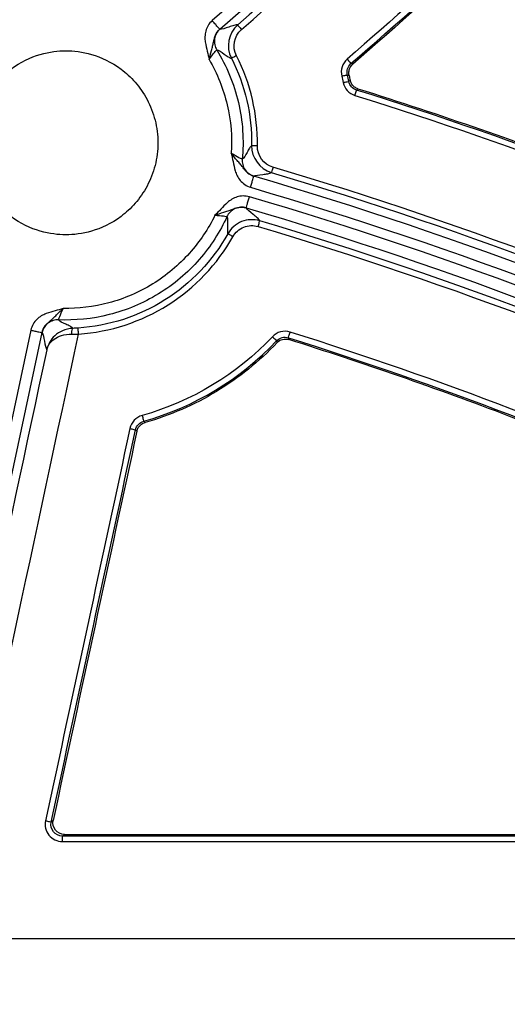
# Model space of a CAD drawing. Units: inches. Extents: x 7170 to 57908, y -7170 to 43748.
# Drawn here: x 18830 to 18863, y -293 to -225 of the extents above; entities that cross this region are included whole.
import ezdxf

# ---------------------------------------------------------------- set-up
doc = ezdxf.new("R2010")
doc.units = ezdxf.units.IN
doc.header["$LTSCALE"] = 0.25
doc.header["$MEASUREMENT"] = 0
doc.layers.add('Dims', color=7, linetype='Continuous', lineweight=30)
doc.layers.add('HD', color=7, linetype='Continuous')
doc.styles.add('Annotative', font='arial.ttf', dxfattribs={"height": 0.09375})
doc.dimstyles.new('FABS Annotative', dxfattribs={"dimscale": 128, "dimtxt": 0.09375, "dimasz": 0.09375, "dimexe": 0.09375, "dimexo": 0.09375, "dimgap": 0.09375, "dimtad": 0, "dimdec": 3, "dimzin": 3, "dimdsep": 46, "dimlunit": 5, "dimtxsty": 'Annotative', "dimcen": 0, "dimdle": 0.125, "dimclrd": 256, "dimclre": 256, "dimclrt": 256, "dimazin": 2, "dimtfac": 1, "dimtdec": 3, "dimtofl": 0, "dimtmove": 0, "dimatfit": 3, "dimfxl": 1, "dimfrac": 2, "dimtolj": 1, "dimtzin": 0, "dimlwd": -1, "dimlwe": -1, "dimarcsym": 2})

# ---------------------------------------------------------------- blocks, each defined once
blk = doc.blocks.new('*D197')
at = {"layer": 'Defpoints', "color": 0, "transparency": 16777216}
for p in [(7765.025, 6667.324), (56379.769, 6667.324), (56360.715, -7170.213)]:
    blk.add_point(p, dxfattribs=at)
at = {"layer": 'Dims', "transparency": 16777216}
for p, q in [((7766.525, 6667.324), (56381.269, 6667.324)), ((56379.769, 6665.824), (56379.769, -245.075)), ((56379.769, -7168.713), (56379.769, -257.815)), ((56362.215, -7170.213), (56381.269, -7170.213))]:
    blk.add_line(p, q, dxfattribs=at)
for points in [[(56379.519, 6665.824), (56380.019, 6665.824), (56379.769, 6667.324)], [(56379.519, -7168.713), (56380.019, -7168.713), (56379.769, -7170.213)]]:
    blk.add_solid(points, dxfattribs=at)
at = {"layer": 'Dims', "transparency": 16777216, "insert": (56379.769, -251.445), "char_height": 1.5, "attachment_point": 5, "rotation": 90, "style": 'Annotative'}
blk.add_mtext('\\A1;13837 1/2"', dxfattribs=at)

msp = doc.modelspace()

# ---------------------------------------------------------------- linework, layer by layer
at = {"layer": 'HD', "linetype": 'Continuous'}
for p, q in [((18896.6992, -177.9714), (18842.8561, -225.3215)), ((18843.377, -225.9156), (18897.2202, -178.5655)), ((18852.509, -228.3206), (18852.3861, -228.2814)), ((18852.138, -229.0598), (18852.2608, -229.0966)), ((18852.3351, -229.4244), (18852.2399, -229.5088)), ((18852.7749, -230.0968), (18852.8698, -230.0097)), ((18830.3931, -246.6112), (18820.5287, -292.8904)), ((18821.3008, -293.0555), (18831.1652, -246.7762)), ((18848.1232, -247.2576), (18848.0902, -247.1315)), ((18847.2783, -247.3437), (18847.3129, -247.468)), ((18838.2411, -252.9596), (18838.1497, -252.8706)), ((18837.5894, -253.4655), (18837.6836, -253.5541)), ((18831.9287, -280.3298), (18831.7916, -280.4408)), ((18832.5609, -281.3983), (18832.6988, -281.2867)), ((18865.9048, -281.3983), (18832.5609, -281.3983)), ((18832.6988, -281.2867), (18865.8553, -281.2867)), ((18832.5609, -281.7785), (18865.9048, -281.7785)), ((18866.9302, -288.4638), (18824.7887, -288.4638))]:
    msp.add_line(p, q, dxfattribs=at)
for points in [[(18895.2317, -181.1268), (18878.3568, -195.9595), (18861.4822, -210.7914), (18844.6082, -225.6222)], [(18844.8687, -225.932), (18861.7427, -211.1007), (18878.6172, -196.2682), (18895.4922, -181.4349)], [(18889.3493, -195.3025), (18876.9418, -206.1931), (18864.534, -217.0828), (18852.1259, -227.9716)], [(18852.3861, -228.2814), (18864.7942, -217.3922), (18877.202, -206.502), (18889.6095, -195.6111)], [(18844.6082, -225.6222), (18843.9636, -226.1889), (18843.7812, -227.1466), (18844.1704, -227.9101)], [(18844.5219, -227.7431), (18844.2139, -227.1387), (18844.3584, -226.3806), (18844.8687, -225.932)], [(18844.1703, -227.9101), (18845.1137, -229.761), (18845.5964, -231.8183), (18845.5635, -233.9189)], [(18845.9582, -233.9379), (18845.992, -231.7723), (18845.4944, -229.6512), (18844.5219, -227.7431)], [(18852.1259, -227.9716), (18851.7976, -228.2597), (18851.6531, -228.7158), (18851.7544, -229.1394)], [(18852.138, -229.0598), (18852.0705, -228.7775), (18852.167, -228.4734), (18852.3861, -228.2814)], [(18851.7544, -229.1394), (18851.7894, -229.2857), (18851.8227, -229.4324), (18851.8543, -229.5795)], [(18852.2399, -229.5088), (18852.2076, -229.3588), (18852.1737, -229.2091), (18852.138, -229.0598)], [(18852.7749, -230.0968), (18852.5063, -230.0127), (18852.299, -229.785), (18852.2399, -229.5088)], [(18852.2608, -229.0966), (18852.2865, -229.2057), (18852.3113, -229.3149), (18852.3351, -229.4244)], [(18851.8543, -229.5795), (18851.9432, -229.9934), (18852.2544, -230.3348), (18852.6573, -230.461)], [(18885.9694, -242.8276), (18875.1861, -237.8976), (18864.0922, -233.6425), (18852.7749, -230.0968)], [(18852.6573, -230.461), (18863.9588, -234.0017), (18875.0374, -238.2507), (18885.8057, -243.1737)], [(18845.5636, -233.9188), (18845.5557, -234.7567), (18846.1077, -235.5253), (18846.9172, -235.7662)], [(18847.0296, -235.4004), (18846.3894, -235.2098), (18845.9531, -234.6049), (18845.9582, -233.9379)], [(18886.7232, -250.6049), (18873.8806, -244.5226), (18860.648, -239.4538), (18847.0296, -235.4004)], [(18887.2775, -251.9372), (18873.8774, -245.5305), (18859.9637, -240.2038), (18845.7133, -236.0247)], [(18846.9172, -235.7662), (18860.5163, -239.8137), (18873.7301, -244.8752), (18886.5545, -250.9486)], [(18845.4914, -236.7835), (18859.7013, -240.9507), (18873.5754, -246.2623), (18886.9374, -252.6507)], [(18886.5616, -253.1948), (18873.2919, -246.8567), (18859.5165, -241.583), (18845.4089, -237.4399)], [(18845.1868, -238.1987), (18859.254, -242.3298), (18872.99, -247.5885), (18886.2217, -253.9085)], [(18846.0094, -239.48), (18859.3044, -243.4432), (18872.2265, -248.3882), (18884.7718, -254.3136)], [(18884.9403, -253.9422), (18872.3769, -248.0086), (18859.4362, -243.0565), (18846.1221, -239.0878)], [(18824.7887, -288.4638), (18827.7499, -274.6024), (18830.7109, -260.7399), (18833.6717, -246.8765)], [(18833.2061, -246.875), (18833.3593, -246.8776), (18833.5146, -246.8781), (18833.6717, -246.8765)], [(18833.6457, -246.4685), (18833.5236, -246.4765), (18833.403, -246.4825), (18833.2841, -246.4866)], [(18846.9908, -247.0595), (18844.5678, -249.6364), (18841.4476, -251.5253), (18838.0435, -252.4763)], [(18848.2086, -246.741), (18847.7782, -246.6056), (18847.2986, -246.7321), (18846.9908, -247.0595)], [(18847.2783, -247.3437), (18847.4835, -247.1254), (18847.8032, -247.0411), (18848.0902, -247.1315)], [(18848.0902, -247.1315), (18858.3196, -250.3507), (18868.3573, -254.1868), (18878.1297, -258.6122)], [(18878.2925, -258.2382), (18868.5056, -253.8065), (18858.4531, -249.9649), (18848.2086, -246.741)], [(18838.1497, -252.8706), (18841.6229, -251.9003), (18844.8062, -249.973), (18847.2783, -247.3437)], [(18831.4878, -247.9636), (18828.6373, -261.3083), (18825.7865, -274.652), (18822.9357, -287.9947)], [(18838.0435, -252.4763), (18837.6226, -252.5938), (18837.2951, -252.943), (18837.2036, -253.3691)], [(18837.5894, -253.4655), (18837.6505, -253.1815), (18837.869, -252.9489), (18838.1497, -252.8706)], [(18837.2036, -253.3691), (18835.2714, -262.361), (18833.3388, -271.3524), (18831.4058, -280.3433)], [(18831.7916, -280.4408), (18833.7247, -271.4496), (18835.6573, -262.4578), (18837.5894, -253.4655)]]:
    msp.add_open_spline(points, degree=3, dxfattribs=at)
for points, knots in [([(18889.4939, -195.8596), (18883.3299, -201.2702), (18877.1658, -206.6806), (18871.0017, -212.0907), (18864.8375, -217.5009), (18858.6733, -222.9109), (18852.509, -228.3206)], [0, 0, 0, 0, 0.015626236, 0.015626236, 0.015626236, 0.03125249, 0.03125249, 0.03125249, 0.03125249]), ([(18842.8561, -225.3215), (18842.6263, -225.5236), (18842.4829, -225.7802), (18842.3769, -226.1714), (18842.3594, -226.3038), (18842.3524, -226.5562), (18842.3621, -226.6774), (18842.4112, -227.0244), (18842.4676, -227.2335), (18842.5642, -227.6256), (18842.6062, -227.8117), (18842.6462, -227.9988)], [0, 0, 0, 0, 0.25, 0.25, 0.375, 0.375, 0.5, 0.5, 0.75, 0.75, 1, 1, 1, 1]), ([(18843.377, -225.9156), (18843.3762, -225.9147), (18843.3643, -225.9012), (18843.3127, -225.8423), (18843.2728, -225.7967), (18843.1714, -225.6811), (18843.1101, -225.6112), (18842.9828, -225.466), (18842.9171, -225.3911), (18842.8561, -225.3215)], [0, 0, 0, 0, 0.25, 0.25, 0.5, 0.5, 0.75, 0.75, 1, 1, 1, 1]), ([(18842.6462, -227.9988), (18842.6938, -227.7944), (18842.7472, -227.5839), (18842.8314, -227.2758), (18842.8591, -227.1748), (18842.9076, -226.9815), (18842.9281, -226.8899), (18842.9654, -226.7171), (18842.9826, -226.6352), (18843.0247, -226.4758), (18843.0502, -226.3973), (18843.1485, -226.1723), (18843.2432, -226.0333), (18843.377, -225.9156)], [0, 0, 0, 0, 0.25, 0.25, 0.375, 0.375, 0.5, 0.5, 0.625, 0.625, 0.75, 0.75, 1, 1, 1, 1]), ([(18843.377, -225.9156), (18843.2877, -225.9942), (18843.2058, -226.0925), (18843.0784, -226.3204), (18843.0333, -226.4498), (18842.9934, -226.7167), (18842.9985, -226.8537), (18843.0536, -227.109), (18843.1031, -227.227), (18843.1655, -227.3283)], [0, 0, 0, 0, 0.25, 0.25, 0.5, 0.5, 0.75, 0.75, 1, 1, 1, 1]), ([(18844.6082, -225.6222), (18844.5434, -225.6134), (18844.4543, -225.626), (18844.242, -225.6812), (18844.1209, -225.7218), (18843.7544, -225.8469), (18843.5048, -225.9348), (18843.377, -225.9156)], [0, 0, 0, 0, 0.25, 0.25, 0.5, 0.5, 1, 1, 1, 1]), ([(18844.6082, -225.6222), (18844.6075, -225.6245), (18844.6325, -225.6565), (18844.7344, -225.7778), (18844.8069, -225.8617), (18844.8687, -225.932)], [0, 0, 0, 0, 0.5, 0.5, 1, 1, 1, 1]), ([(18832.8065, -227.3987), (18832.2801, -227.3987), (18831.6846, -227.4629), (18830.391, -227.8407), (18829.6902, -228.1579), (18828.6796, -228.917), (18828.3508, -229.2169), (18827.7439, -229.9134), (18827.4661, -230.31), (18826.9998, -231.1855), (18826.8117, -231.6644), (18826.5566, -232.6706), (18826.4898, -233.1975), (18826.4898, -234.2518), (18826.5566, -234.7787), (18826.8117, -235.7849), (18826.9998, -236.2638), (18827.4661, -237.1393), (18827.7439, -237.5359), (18828.3508, -238.2323), (18828.6796, -238.5323), (18829.6902, -239.2914), (18830.391, -239.6086), (18831.6846, -239.9864), (18832.2801, -240.0505), (18833.3328, -240.0505), (18833.9283, -239.9864), (18835.2219, -239.6086), (18835.9227, -239.2914), (18836.9333, -238.5323), (18837.2621, -238.2323), (18837.869, -237.5359), (18838.1468, -237.1393), (18838.6131, -236.2638), (18838.8012, -235.7849), (18839.0563, -234.7787), (18839.1231, -234.2518), (18839.1231, -233.1975), (18839.0563, -232.6706), (18838.8012, -231.6644), (18838.6131, -231.1855), (18838.1468, -230.31), (18837.869, -229.9134), (18837.2621, -229.2169), (18836.9333, -228.917), (18835.9227, -228.1579), (18835.2219, -227.8407), (18833.9283, -227.4629), (18833.3328, -227.3987), (18832.8065, -227.3987)], [0, 0, 0, 0, 0.0625, 0.0625, 0.125, 0.125, 0.15625, 0.15625, 0.1875, 0.1875, 0.21875, 0.21875, 0.25, 0.25, 0.28125, 0.28125, 0.3125, 0.3125, 0.34375, 0.34375, 0.375, 0.375, 0.4375, 0.4375, 0.5, 0.5, 0.5625, 0.5625, 0.625, 0.625, 0.65625, 0.65625, 0.6875, 0.6875, 0.71875, 0.71875, 0.75, 0.75, 0.78125, 0.78125, 0.8125, 0.8125, 0.84375, 0.84375, 0.875, 0.875, 0.9375, 0.9375, 1, 1, 1, 1]), ([(18842.6462, -227.9988), (18842.7733, -227.8142), (18842.9051, -227.6387), (18843.0991, -227.3946), (18843.1606, -227.3255), (18843.1655, -227.3283)], [0, 0, 0, 0, 0.5, 0.5, 1, 1, 1, 1]), ([(18843.1655, -227.3283), (18843.841, -228.4256), (18844.356, -229.662), (18844.9575, -232.2389), (18845.0432, -233.5759), (18844.9234, -234.8593)], [0, 0, 0, 0, 0.5, 0.5, 1, 1, 1, 1]), ([(18843.1655, -227.3283), (18843.2895, -227.3416), (18843.4901, -227.4831), (18843.7753, -227.6894), (18843.868, -227.7574), (18844.0356, -227.8632), (18844.1094, -227.8991), (18844.1704, -227.9101)], [0, 0, 0, 0, 0.5, 0.5, 0.75, 0.75, 1, 1, 1, 1]), ([(18842.6462, -227.9988), (18843.2003, -228.9538), (18843.625, -230.0124), (18844.142, -232.21), (18844.2338, -233.3471), (18844.1637, -234.4494)], [0, 0, 0, 0, 0.5, 0.5, 1, 1, 1, 1]), ([(18844.5219, -227.7431), (18844.4401, -227.7848), (18844.3449, -227.8322), (18844.2084, -227.8971), (18844.1726, -227.9119), (18844.1703, -227.9101)], [0, 0, 0, 0, 0.5, 0.5, 1, 1, 1, 1]), ([(18852.1259, -227.9716), (18852.1869, -228.0413), (18852.2582, -228.124), (18852.3597, -228.2447), (18852.3855, -228.2777), (18852.3861, -228.2814)], [0, 0, 0, 0, 0.5, 0.5, 1, 1, 1, 1]), ([(18852.2608, -229.0966), (18852.2507, -229.054), (18852.2442, -229.0104), (18852.2414, -228.9667), (18852.2385, -228.923), (18852.2393, -228.8789), (18852.2437, -228.8353), (18852.2482, -228.7917), (18852.2563, -228.7484), (18852.2678, -228.7061), (18852.2794, -228.6639), (18852.2946, -228.6225), (18852.313, -228.5827), (18852.3222, -228.5629), (18852.3322, -228.5435), (18852.343, -228.5245), (18852.3644, -228.4868), (18852.389, -228.4507), (18852.4163, -228.417), (18852.4444, -228.3824), (18852.4755, -228.35), (18852.509, -228.3206)], [0, 0, 0, 0, 0.00008347695, 0.00008347695, 0.00008347695, 0.00016695345, 0.00016695345, 0.00016695345, 0.00025042965, 0.00025042965, 0.00025042965, 0.00033390574, 0.00033390574, 0.00033390574, 0.00037542738, 0.00037542738, 0.00037542738, 0.00045804675, 0.00045804675, 0.00045804675, 0.00054302723, 0.00054302723, 0.00054302723, 0.00054302723]), ([(18851.7544, -229.1394), (18851.8429, -229.1182), (18851.9458, -229.0947), (18852.0943, -229.0639), (18852.1342, -229.0578), (18852.138, -229.0598)], [0, 0, 0, 0, 0.5, 0.5, 1, 1, 1, 1]), ([(18851.8543, -229.5795), (18851.9433, -229.5603), (18852.0468, -229.5392), (18852.1961, -229.5119), (18852.2362, -229.5066), (18852.2399, -229.5088)], [0, 0, 0, 0, 0.5, 0.5, 1, 1, 1, 1]), ([(18852.8698, -230.0097), (18852.8282, -229.9966), (18852.7875, -229.9801), (18852.7486, -229.9603), (18852.7098, -229.9405), (18852.6724, -229.9175), (18852.6374, -229.8916), (18852.6023, -229.8657), (18852.5693, -229.8367), (18852.539, -229.8054), (18852.5239, -229.7897), (18852.5094, -229.7735), (18852.4956, -229.7566), (18852.468, -229.7229), (18852.4432, -229.6868), (18852.4215, -229.6489), (18852.4018, -229.6144), (18852.3846, -229.5783), (18852.3703, -229.5413), (18852.3556, -229.5033), (18852.3438, -229.4641), (18852.3351, -229.4244)], [0, 0, 0, 0, 0.00008307903, 0.00008307903, 0.00008307903, 0.00016614035, 0.00016614035, 0.00016614035, 0.00024920067, 0.00024920067, 0.00024920067, 0.00029051566, 0.00029051566, 0.00029051566, 0.00037357377, 0.00037357377, 0.00037357377, 0.00044926764, 0.00044926764, 0.00044926764, 0.00052676094, 0.00052676094, 0.00052676094, 0.00052676094]), ([(18852.6573, -230.461), (18852.6841, -230.3751), (18852.7152, -230.277), (18852.7605, -230.1367), (18852.7732, -230.0996), (18852.7749, -230.0968)], [0, 0, 0, 0, 0.5, 0.5, 1, 1, 1, 1]), ([(18852.8698, -230.0097), (18858.5102, -231.7782), (18864.0941, -233.7224), (18875.1316, -237.9556), (18880.5805, -240.2427), (18885.9567, -242.6993)], [0, 0, 0, 0, 0.5, 0.5, 1, 1, 1, 1]), ([(18845.5635, -233.9188), (18845.5139, -233.9537), (18845.4638, -234.0168), (18845.3607, -234.1811), (18845.3079, -234.2803), (18845.1442, -234.584), (18845.028, -234.7945), (18844.9234, -234.8593)], [0, 0, 0, 0, 0.25, 0.25, 0.5, 0.5, 1, 1, 1, 1]), ([(18845.9582, -233.9379), (18845.8658, -233.9368), (18845.7577, -233.9342), (18845.604, -233.9269), (18845.5647, -233.9224), (18845.5636, -233.9189)], [0, 0, 0, 0, 0.5, 0.5, 1, 1, 1, 1]), ([(18845.7133, -236.0247), (18845.5415, -235.9743), (18845.3976, -235.8884), (18845.2139, -235.7261), (18845.1578, -235.6658), (18845.0523, -235.5392), (18845.0021, -235.4724), (18844.8946, -235.3316), (18844.8366, -235.2573), (18844.7093, -235.1027), (18844.6406, -235.0229), (18844.4317, -234.78), (18844.2938, -234.613), (18844.1637, -234.4494)], [0, 0, 0, 0, 0.25, 0.25, 0.375, 0.375, 0.5, 0.5, 0.625, 0.625, 0.75, 0.75, 1, 1, 1, 1]), ([(18844.9234, -234.8593), (18844.9202, -234.864), (18844.8346, -234.8243), (18844.5536, -234.6765), (18844.3585, -234.5676), (18844.1637, -234.4494)], [0, 0, 0, 0, 0.5, 0.5, 1, 1, 1, 1]), ([(18844.1637, -234.4494), (18844.2089, -234.6353), (18844.2516, -234.8211), (18844.3325, -235.2162), (18844.3702, -235.429), (18844.4723, -235.7636), (18844.5145, -235.8774), (18844.6272, -236.103), (18844.6987, -236.2155), (18844.9593, -236.5251), (18845.1966, -236.697), (18845.4914, -236.7835)], [0, 0, 0, 0, 0.25, 0.25, 0.5, 0.5, 0.625, 0.625, 0.75, 0.75, 1, 1, 1, 1]), ([(18844.9234, -234.8593), (18844.9125, -234.9762), (18844.9199, -235.1019), (18844.9812, -235.3512), (18845.0351, -235.4744), (18845.1837, -235.6937), (18845.2781, -235.7893), (18845.4869, -235.9383), (18845.6008, -235.9917), (18845.7133, -236.0247)], [0, 0, 0, 0, 0.25, 0.25, 0.5, 0.5, 0.75, 0.75, 1, 1, 1, 1]), ([(18847.0296, -235.4004), (18847.0037, -235.4876), (18846.9736, -235.5877), (18846.9301, -235.7293), (18846.9184, -235.7653), (18846.9172, -235.7662)], [0, 0, 0, 0, 0.5, 0.5, 1, 1, 1, 1]), ([(18845.4914, -236.7835), (18845.5174, -236.6947), (18845.5454, -236.5989), (18845.5996, -236.4135), (18845.6257, -236.3243), (18845.6689, -236.1765), (18845.6859, -236.1184), (18845.7078, -236.0432), (18845.7129, -236.0259), (18845.7133, -236.0247)], [0, 0, 0, 0, 0.25, 0.25, 0.5, 0.5, 0.75, 0.75, 1, 1, 1, 1]), ([(18845.7133, -236.0247), (18845.8181, -235.9531), (18846.0738, -235.926), (18846.4477, -235.8829), (18846.5706, -235.8681), (18846.7799, -235.8278), (18846.8642, -235.8017), (18846.9172, -235.7662)], [0, 0, 0, 0, 0.5, 0.5, 0.75, 0.75, 1, 1, 1, 1]), ([(18845.4089, -237.4399), (18845.1154, -237.3537), (18844.822, -237.3698), (18844.4351, -237.4897), (18844.3139, -237.5459), (18844.097, -237.6753), (18844, -237.7486), (18843.7336, -237.9767), (18843.5877, -238.1372), (18843.3106, -238.4313), (18843.1776, -238.5681), (18843.043, -238.7041)], [0, 0, 0, 0, 0.25, 0.25, 0.375, 0.375, 0.5, 0.5, 0.75, 0.75, 1, 1, 1, 1]), ([(18845.1868, -238.1987), (18845.1871, -238.1975), (18845.1922, -238.1802), (18845.2142, -238.1049), (18845.2312, -238.0468), (18845.2745, -237.8991), (18845.3006, -237.8099), (18845.3549, -237.6245), (18845.3829, -237.5288), (18845.4089, -237.4399)], [0, 0, 0, 0, 0.25, 0.25, 0.5, 0.5, 0.75, 0.75, 1, 1, 1, 1]), ([(18843.043, -238.7041), (18843.2411, -238.6331), (18843.447, -238.5641), (18843.7502, -238.4684), (18843.8494, -238.4371), (18844.037, -238.3736), (18844.1248, -238.3415), (18844.2901, -238.28), (18844.3682, -238.2506), (18844.5253, -238.2007), (18844.6052, -238.1802), (18844.8478, -238.1427), (18845.0158, -238.1484), (18845.1868, -238.1987)], [0, 0, 0, 0, 0.25, 0.25, 0.375, 0.375, 0.5, 0.5, 0.625, 0.625, 0.75, 0.75, 1, 1, 1, 1]), ([(18845.1868, -238.1987), (18845.0711, -238.1647), (18844.9423, -238.148), (18844.6774, -238.1639), (18844.5419, -238.1968), (18844.2921, -238.3109), (18844.1785, -238.3919), (18843.9929, -238.5818), (18843.921, -238.6902), (18843.8708, -238.7999)], [0, 0, 0, 0, 0.25, 0.25, 0.5, 0.5, 0.75, 0.75, 1, 1, 1, 1]), ([(18846.1221, -239.0878), (18846.0943, -239.0284), (18846.0332, -238.9591), (18845.8676, -238.8078), (18845.7653, -238.7264), (18845.4542, -238.4813), (18845.2408, -238.3165), (18845.1868, -238.1987)], [0, 0, 0, 0, 0.25, 0.25, 0.5, 0.5, 1, 1, 1, 1]), ([(18843.8708, -238.7999), (18843.3997, -239.8301), (18842.7614, -240.8388), (18841.1699, -242.6605), (18840.2171, -243.471), (18838.1081, -244.7646), (18836.9542, -245.2463), (18834.6106, -245.8382), (18833.4233, -245.9492), (18832.2929, -245.9014)], [0, 0, 0, 0, 0.25, 0.25, 0.5, 0.5, 0.75, 0.75, 1, 1, 1, 1]), ([(18843.043, -238.7041), (18842.5977, -239.6223), (18842.0088, -240.5169), (18840.5644, -242.1332), (18839.7092, -242.8531), (18837.825, -244.0133), (18836.7976, -244.4526), (18834.7056, -245.0139), (18833.6426, -245.1365), (18832.6234, -245.1201)], [0, 0, 0, 0, 0.25, 0.25, 0.5, 0.5, 0.75, 0.75, 1, 1, 1, 1]), ([(18843.043, -238.7041), (18843.263, -238.7158), (18843.4777, -238.7373), (18843.7814, -238.777), (18843.8705, -238.7941), (18843.8708, -238.7999)], [0, 0, 0, 0, 0.5, 0.5, 1, 1, 1, 1]), ([(18843.8708, -238.7999), (18843.9274, -238.9112), (18843.9184, -239.1605), (18843.9007, -239.5187), (18843.8941, -239.6355), (18843.8963, -239.8369), (18843.906, -239.92), (18843.9301, -239.9768)], [0, 0, 0, 0, 0.5, 0.5, 0.75, 0.75, 1, 1, 1, 1]), ([(18846.1221, -239.0878), (18845.7152, -238.9694), (18845.2704, -238.9858), (18844.4732, -239.3085), (18844.1402, -239.6023), (18843.9301, -239.9768)], [0, 0, 0, 0, 0.5, 0.5, 1, 1, 1, 1]), ([(18844.2743, -240.1836), (18844.4404, -239.8875), (18844.7036, -239.6552), (18845.3336, -239.3996), (18845.6834, -239.3856), (18846.0094, -239.48)], [0, 0, 0, 0, 0.5, 0.5, 1, 1, 1, 1]), ([(18846.0094, -239.48), (18846.0359, -239.3898), (18846.0671, -239.2824), (18846.1112, -239.1286), (18846.1221, -239.0891), (18846.1221, -239.0878)], [0, 0, 0, 0, 0.5, 0.5, 1, 1, 1, 1]), ([(18843.9301, -239.9768), (18842.8981, -241.8158), (18841.3889, -243.4049), (18837.8334, -245.6494), (18835.7512, -246.3295), (18833.6457, -246.4685)], [0, 0, 0, 0, 0.5, 0.5, 1, 1, 1, 1]), ([(18833.6717, -246.8765), (18835.8424, -246.7332), (18837.989, -246.0321), (18841.6545, -243.718), (18843.2104, -242.0796), (18844.2743, -240.1836)], [0, 0, 0, 0, 0.5, 0.5, 1, 1, 1, 1]), ([(18844.2743, -240.1836), (18844.1931, -240.138), (18844.0978, -240.0831), (18843.9632, -240.0023), (18843.9298, -239.9798), (18843.9301, -239.9768)], [0, 0, 0, 0, 0.5, 0.5, 1, 1, 1, 1]), ([(18832.6234, -245.1201), (18832.4408, -245.1765), (18832.2582, -245.2307), (18831.8693, -245.3378), (18831.6596, -245.3907), (18831.3332, -245.5172), (18831.2229, -245.5679), (18831.0064, -245.6974), (18830.8996, -245.7773), (18830.6105, -246.061), (18830.457, -246.3117), (18830.3931, -246.6112)], [0, 0, 0, 0, 0.25, 0.25, 0.5, 0.5, 0.625, 0.625, 0.75, 0.75, 1, 1, 1, 1]), ([(18831.1652, -246.7762), (18831.2024, -246.6017), (18831.2772, -246.4511), (18831.4253, -246.2553), (18831.4812, -246.1948), (18831.5996, -246.08), (18831.6625, -246.0251), (18831.7949, -245.908), (18831.8647, -245.8454), (18832.0094, -245.7086), (18832.0839, -245.6351), (18832.3112, -245.411), (18832.4686, -245.2615), (18832.6234, -245.1201)], [0, 0, 0, 0, 0.25, 0.25, 0.375, 0.375, 0.5, 0.5, 0.625, 0.625, 0.75, 0.75, 1, 1, 1, 1]), ([(18832.2929, -245.9014), (18832.2879, -245.8984), (18832.3182, -245.811), (18832.4361, -245.5222), (18832.5247, -245.3212), (18832.6234, -245.1201)], [0, 0, 0, 0, 0.5, 0.5, 1, 1, 1, 1]), ([(18832.2929, -245.9014), (18832.1741, -245.8964), (18832.0471, -245.9107), (18831.7977, -245.9873), (18831.6759, -246.0496), (18831.4628, -246.215), (18831.372, -246.3175), (18831.2357, -246.5402), (18831.1901, -246.6598), (18831.1652, -246.7762)], [0, 0, 0, 0, 0.25, 0.25, 0.5, 0.5, 0.75, 0.75, 1, 1, 1, 1]), ([(18833.2841, -246.4866), (18833.2452, -246.4394), (18833.1783, -246.3932), (18833.0052, -246.2998), (18832.9012, -246.2526), (18832.5838, -246.1063), (18832.3639, -246.0017), (18832.2929, -245.9014)], [0, 0, 0, 0, 0.25, 0.25, 0.5, 0.5, 1, 1, 1, 1]), ([(18830.3931, -246.6112), (18830.4835, -246.6305), (18830.5809, -246.6513), (18830.7697, -246.6917), (18830.8604, -246.7111), (18831.0107, -246.7432), (18831.0699, -246.7558), (18831.1464, -246.7722), (18831.1641, -246.776), (18831.1652, -246.7762)], [0, 0, 0, 0, 0.25, 0.25, 0.5, 0.5, 0.75, 0.75, 1, 1, 1, 1]), ([(18831.1652, -246.7762), (18831.2405, -246.8735), (18831.2842, -247.1185), (18831.372, -247.6069), (18831.416, -247.8505), (18831.4878, -247.9637)], [0, 0, 0, 0, 0.5, 0.5, 1, 1, 1, 1]), ([(18833.2841, -246.4866), (18833.027, -246.4956), (18832.7866, -246.5564), (18832.372, -246.7382), (18832.1944, -246.8594), (18831.7515, -247.2694), (18831.5683, -247.6055), (18831.4878, -247.9637)], [0, 0, 0, 0, 0.25, 0.25, 0.5, 0.5, 1, 1, 1, 1]), ([(18831.4878, -247.9637), (18831.5525, -247.6841), (18831.72, -247.4264), (18832.1418, -247.1216), (18832.3127, -247.0336), (18832.716, -246.9081), (18832.9517, -246.8707), (18833.2061, -246.875)], [0, 0, 0, 0, 0.5, 0.5, 0.75, 0.75, 1, 1, 1, 1]), ([(18833.2061, -246.875), (18833.2035, -246.7837), (18833.2092, -246.6781), (18833.2394, -246.5277), (18833.2628, -246.4886), (18833.2841, -246.4866)], [0, 0, 0, 0, 0.5, 0.5, 1, 1, 1, 1]), ([(18833.6717, -246.8765), (18833.6655, -246.7826), (18833.6582, -246.6707), (18833.648, -246.5107), (18833.6456, -246.4697), (18833.6457, -246.4685)], [0, 0, 0, 0, 0.5, 0.5, 1, 1, 1, 1]), ([(18846.9908, -247.0595), (18847.0582, -247.1229), (18847.1369, -247.1984), (18847.249, -247.3091), (18847.2775, -247.3398), (18847.2783, -247.3437)], [0, 0, 0, 0, 0.5, 0.5, 1, 1, 1, 1]), ([(18848.0902, -247.1315), (18848.0903, -247.1281), (18848.1019, -247.0875), (18848.1481, -246.935), (18848.1808, -246.8298), (18848.2086, -246.741)], [0, 0, 0, 0, 0.5, 0.5, 1, 1, 1, 1]), ([(18847.3129, -247.468), (18846.6965, -248.1192), (18846.0398, -248.7253), (18844.6471, -249.8487), (18843.9117, -250.3641), (18842.3835, -251.2891), (18841.5846, -251.7022), (18839.9454, -252.4149), (18839.1042, -252.7155), (18838.2411, -252.9596)], [0, 0, 0, 0, 0.25, 0.25, 0.5, 0.5, 0.75, 0.75, 1, 1, 1, 1]), ([(18847.3129, -247.468), (18847.4143, -247.3609), (18847.5457, -247.2834), (18847.8302, -247.2096), (18847.9826, -247.2134), (18848.1232, -247.2576)], [0, 0, 0, 0, 0.5, 0.5, 1, 1, 1, 1]), ([(18878.021, -258.6841), (18873.1574, -256.4832), (18868.2288, -254.4285), (18858.2559, -250.617), (18853.2153, -248.8616), (18848.1232, -247.2576)], [0, 0, 0, 0, 0.5, 0.5, 1, 1, 1, 1]), ([(18838.0435, -252.4763), (18838.0685, -252.5659), (18838.0978, -252.6722), (18838.1393, -252.8262), (18838.1496, -252.8672), (18838.1497, -252.8706)], [0, 0, 0, 0, 0.5, 0.5, 1, 1, 1, 1]), ([(18837.6836, -253.5541), (18837.6928, -253.5113), (18837.7056, -253.4691), (18837.7218, -253.4284), (18837.7379, -253.3878), (18837.7575, -253.3483), (18837.7802, -253.3108), (18837.8029, -253.2734), (18837.8287, -253.2377), (18837.8573, -253.2045), (18837.8858, -253.1714), (18837.9172, -253.1405), (18837.9509, -253.1125), (18837.9676, -253.0985), (18837.985, -253.0852), (18838.0029, -253.0727), (18838.0385, -253.0478), (18838.0763, -253.0257), (18838.1155, -253.0069), (18838.1559, -252.9877), (18838.1981, -252.9717), (18838.2411, -252.9596)], [0, 0, 0, 0, 0.00008343728, 0.00008343728, 0.00008343728, 0.00016687481, 0.00016687481, 0.00016687481, 0.00025028302, 0.00025028302, 0.00025028302, 0.00033364977, 0.00033364977, 0.00033364977, 0.00037511688, 0.00037511688, 0.00037511688, 0.00045797217, 0.00045797217, 0.00045797217, 0.0005432215, 0.0005432215, 0.0005432215, 0.0005432215]), ([(18837.6836, -253.5541), (18836.7247, -258.017), (18835.7657, -262.4797), (18834.8065, -266.9423), (18833.8474, -271.405), (18832.8881, -275.8674), (18831.9287, -280.3298)], [0, 0, 0, 0, 0.008700292, 0.008700292, 0.008700292, 0.017400598, 0.017400598, 0.017400598, 0.017400598]), ([(18837.2036, -253.3691), (18837.2933, -253.3884), (18837.3978, -253.4122), (18837.5476, -253.4496), (18837.5869, -253.4618), (18837.5894, -253.4655)], [0, 0, 0, 0, 0.5, 0.5, 1, 1, 1, 1]), ([(18831.4058, -280.3433), (18831.3313, -280.6898), (18831.4213, -281.065), (18831.8607, -281.6111), (18832.208, -281.7785), (18832.5609, -281.7785)], [0, 0, 0, 0, 0.5, 0.5, 1, 1, 1, 1]), ([(18831.4058, -280.3433), (18831.4955, -280.3626), (18831.6001, -280.3865), (18831.7499, -280.4244), (18831.7892, -280.4369), (18831.7916, -280.4408)], [0, 0, 0, 0, 0.5, 0.5, 1, 1, 1, 1]), ([(18832.5609, -281.3983), (18832.3254, -281.3985), (18832.0939, -281.2869), (18831.8012, -280.9226), (18831.7415, -280.6722), (18831.7916, -280.4408)], [0, 0, 0, 0, 0.5, 0.5, 1, 1, 1, 1]), ([(18832.6988, -281.2867), (18832.4625, -281.2867), (18832.2329, -281.1763), (18831.9377, -280.8092), (18831.8791, -280.5607), (18831.9287, -280.3298)], [0, 0, 0, 0, 0.5, 0.5, 1, 1, 1, 1]), ([(18832.5609, -281.7785), (18832.5609, -281.6889), (18832.5609, -281.5867), (18832.5609, -281.4403), (18832.5609, -281.4015), (18832.5609, -281.3983)], [0, 0, 0, 0, 0.5, 0.5, 1, 1, 1, 1])]:
    msp.add_open_spline(points, degree=3, knots=knots, dxfattribs=at)

# ---------------------------------------------------------------- dimensions: what is measured, and where the dimension line sits
at = {"layer": 'Dims'}
dim = msp.add_linear_dim(base=(56379.7686788257, 6667.3235812878), p1=(56360.7153253097, -7170.2129154399), p2=(7765.0251480094, 6667.3235812878), angle=90, dimstyle='FABS Annotative', override={"dimpost": '"'}, dxfattribs=at)
dim.commit()
dim.dimension.update_dxf_attribs({"geometry": '*D197', "text_midpoint": (56379.7686788257, -251.444667076)})

doc.saveas('drawing.dxf')
